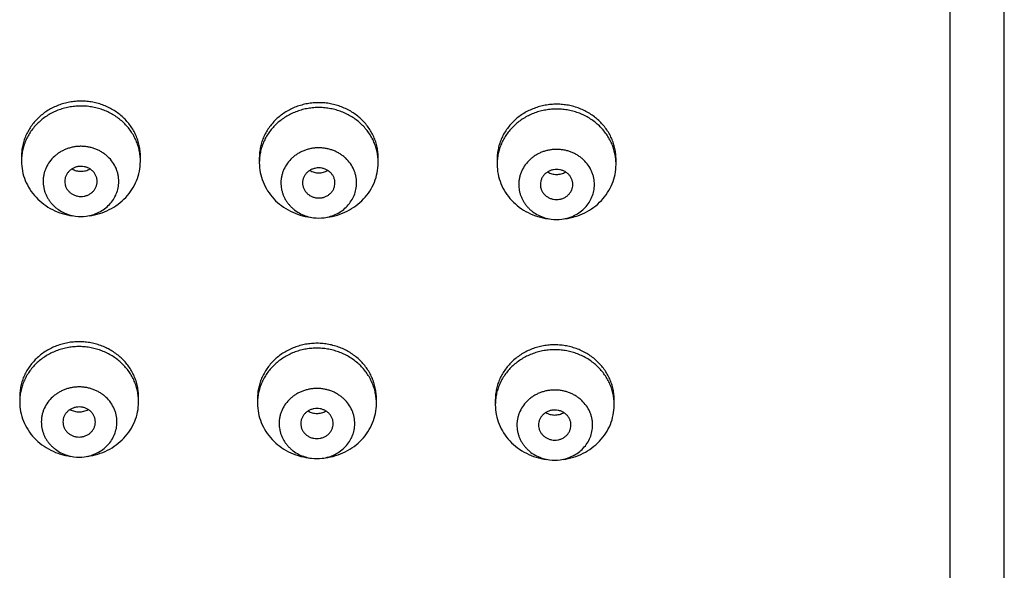
# Model space of a CAD drawing. Units: inches. Extents: x 0 to 11, y 0 to 8.5.
# Drawn here: x 4.5 to 5.1, y 5.3 to 5.7 of the extents above; entities that cross this region are included whole.
import ezdxf

# ---------------------------------------------------------------- set-up
doc = ezdxf.new("R2010")
doc.units = ezdxf.units.IN
doc.header["$LTSCALE"] = 0.605
doc.header["$MEASUREMENT"] = 0
doc.layers.get('0').update_dxf_attribs({"linetype": 'CONTINUOUS'})

msp = doc.modelspace()

# ---------------------------------------------------------------- linework, layer by layer
at = {"color": 7, "linetype": 'CONTINUOUS'}
for p, q in [((5.11232, 4.93594), (5.11232, 7.07519)), ((5.14982, 4.94999), (5.14982, 7.03769)), ((4.46794, 5.55778), (4.46794, 5.55414)), ((4.55044, 5.55388), (4.55044, 5.55752)), ((4.63293, 5.55672), (4.63293, 5.55308)), ((4.71543, 5.55281), (4.71543, 5.55645)), ((4.79793, 5.55565), (4.79793, 5.55201)), ((4.88043, 5.55174), (4.88043, 5.55538)), ((4.46668, 5.39089), (4.46668, 5.38725)), ((4.54918, 5.38699), (4.54918, 5.39063)), ((4.63168, 5.38983), (4.63168, 5.38619)), ((4.71418, 5.38592), (4.71418, 5.38956)), ((4.79668, 5.38876), (4.79668, 5.38512)), ((4.87917, 5.38486), (4.87918, 5.38849))]:
    msp.add_line(p, q, dxfattribs=at)
for centre, radius, start, end in [((4.50339, 5.55414), 0.03545, 175.75453, 179.56509), ((4.66839, 5.55308), 0.03545, 175.75453, 179.56509), ((4.83338, 5.55201), 0.03545, 175.75453, 179.56509), ((4.50919, 5.54406), 0.0283, 262.49484, 277.50554), ((4.67418, 5.54299), 0.0283, 262.49484, 277.50554), ((4.83918, 5.54193), 0.0283, 262.49484, 277.50554), ((4.50214, 5.38725), 0.03545, 175.75453, 179.56509), ((4.66713, 5.38619), 0.03545, 175.75453, 179.56509), ((4.83213, 5.38512), 0.03545, 175.75453, 179.56509), ((4.50793, 5.37717), 0.0283, 262.49484, 277.50554), ((4.67293, 5.3761), 0.0283, 262.49484, 277.50554), ((4.83793, 5.37504), 0.0283, 262.49484, 277.50554)]:
    msp.add_arc(centre, radius, start, end, dxfattribs=at)
for points, knots in [([(4.55044, 5.55752), (4.55044, 5.55876), (4.55031, 5.56126), (4.54971, 5.56498), (4.54873, 5.56862), (4.54737, 5.57215), (4.54564, 5.57555), (4.54356, 5.57877), (4.54116, 5.58178), (4.53844, 5.58457), (4.53545, 5.58709), (4.53221, 5.58933), (4.52874, 5.59126), (4.52509, 5.59287), (4.52129, 5.59414), (4.51737, 5.59506), (4.51337, 5.59563), (4.50933, 5.59582), (4.50529, 5.59565), (4.50129, 5.59512), (4.49737, 5.59422), (4.49355, 5.59297), (4.48989, 5.59139), (4.48641, 5.58948), (4.48315, 5.58726), (4.48014, 5.58475), (4.4774, 5.58199), (4.47497, 5.57899), (4.47287, 5.57578), (4.47112, 5.5724), (4.46973, 5.56887), (4.46872, 5.56524), (4.4681, 5.56153), (4.46795, 5.55903), (4.46794, 5.55778)], [0, 0, 0, 0, 0.030053, 0.060175, 0.090375, 0.120704, 0.151203, 0.181899, 0.21281, 0.243948, 0.275318, 0.306912, 0.338717, 0.37071, 0.402864, 0.435142, 0.467507, 0.499917, 0.532329, 0.564699, 0.596985, 0.629148, 0.661154, 0.692973, 0.724583, 0.755969, 0.787124, 0.81805, 0.848761, 0.879273, 0.909612, 0.939822, 0.969949, 1, 1, 1, 1]), ([(4.55044, 5.55414), (4.55044, 5.55537), (4.55031, 5.55782), (4.54974, 5.56146), (4.5488, 5.56504), (4.54749, 5.56851), (4.54582, 5.57185), (4.54382, 5.57502), (4.5415, 5.57801), (4.53889, 5.58077), (4.536, 5.58329), (4.53286, 5.58554), (4.52951, 5.5875), (4.52597, 5.58915), (4.52227, 5.59048), (4.51845, 5.59147), (4.51455, 5.59212), (4.5106, 5.59243), (4.50664, 5.59238), (4.5027, 5.59197), (4.49882, 5.59122), (4.49504, 5.59013), (4.49138, 5.58871), (4.48789, 5.58697), (4.4846, 5.58492), (4.48153, 5.5826), (4.47871, 5.58001), (4.47618, 5.57718), (4.47395, 5.57414), (4.47204, 5.57091), (4.47048, 5.56753), (4.46927, 5.56402), (4.46843, 5.56043), (4.46813, 5.55799), (4.46804, 5.55677)], [0, 0, 0, 0, 0.030029, 0.060125, 0.090298, 0.120592, 0.151051, 0.181701, 0.212559, 0.24364, 0.274946, 0.306475, 0.338213, 0.370141, 0.402233, 0.434457, 0.466776, 0.499152, 0.531543, 0.563906, 0.596203, 0.628392, 0.660441, 0.692317, 0.723997, 0.755463, 0.786705, 0.817721, 0.848519, 0.879112, 0.90952, 0.939776, 0.969924, 1, 1, 1, 1]), ([(4.71543, 5.55645), (4.71543, 5.5577), (4.7153, 5.5602), (4.71471, 5.56391), (4.71373, 5.56755), (4.71236, 5.57109), (4.71064, 5.57448), (4.70856, 5.5777), (4.70615, 5.58072), (4.70344, 5.5835), (4.70045, 5.58602), (4.6972, 5.58826), (4.69374, 5.5902), (4.69008, 5.59181), (4.68628, 5.59308), (4.68236, 5.594), (4.67836, 5.59456), (4.67433, 5.59476), (4.67029, 5.59459), (4.66629, 5.59405), (4.66236, 5.59315), (4.65855, 5.59191), (4.65488, 5.59032), (4.65141, 5.58841), (4.64814, 5.58619), (4.64513, 5.58369), (4.6424, 5.58092), (4.63997, 5.57792), (4.63787, 5.57472), (4.63611, 5.57133), (4.63473, 5.56781), (4.63372, 5.56417), (4.6331, 5.56046), (4.63294, 5.55796), (4.63293, 5.55672)], [0, 0, 0, 0, 0.030053, 0.060175, 0.090375, 0.120704, 0.151203, 0.181899, 0.21281, 0.243948, 0.275318, 0.306912, 0.338717, 0.37071, 0.402864, 0.435142, 0.467507, 0.499917, 0.532329, 0.564699, 0.596985, 0.629148, 0.661154, 0.692973, 0.724583, 0.755969, 0.787124, 0.81805, 0.848761, 0.879273, 0.909612, 0.939822, 0.969949, 1, 1, 1, 1]), ([(4.71543, 5.55308), (4.71543, 5.5543), (4.71531, 5.55675), (4.71474, 5.56039), (4.71379, 5.56397), (4.71248, 5.56744), (4.71082, 5.57078), (4.70882, 5.57396), (4.7065, 5.57694), (4.70388, 5.5797), (4.70099, 5.58222), (4.69786, 5.58447), (4.6945, 5.58643), (4.69096, 5.58808), (4.68727, 5.58941), (4.68345, 5.59041), (4.67955, 5.59106), (4.6756, 5.59136), (4.67164, 5.59131), (4.6677, 5.59091), (4.66382, 5.59016), (4.66003, 5.58907), (4.65638, 5.58764), (4.65289, 5.5859), (4.64959, 5.58386), (4.64652, 5.58153), (4.64371, 5.57894), (4.64117, 5.57611), (4.63894, 5.57307), (4.63704, 5.56984), (4.63547, 5.56646), (4.63427, 5.56296), (4.63343, 5.55936), (4.63312, 5.55692), (4.63303, 5.5557)], [0, 0, 0, 0, 0.030029, 0.060125, 0.090298, 0.120592, 0.151051, 0.181701, 0.212559, 0.24364, 0.274946, 0.306475, 0.338213, 0.370141, 0.402233, 0.434457, 0.466776, 0.499152, 0.531543, 0.563906, 0.596203, 0.628392, 0.660441, 0.692317, 0.723997, 0.755463, 0.786705, 0.817721, 0.848519, 0.879112, 0.90952, 0.939776, 0.969924, 1, 1, 1, 1]), ([(4.88043, 5.55538), (4.88043, 5.55663), (4.8803, 5.55913), (4.8797, 5.56285), (4.87872, 5.56649), (4.87736, 5.57002), (4.87563, 5.57341), (4.87355, 5.57663), (4.87115, 5.57965), (4.86843, 5.58243), (4.86544, 5.58496), (4.8622, 5.58719), (4.85873, 5.58913), (4.85508, 5.59074), (4.85128, 5.59201), (4.84736, 5.59293), (4.84336, 5.59349), (4.83932, 5.59369), (4.83528, 5.59352), (4.83128, 5.59298), (4.82736, 5.59209), (4.82354, 5.59084), (4.81988, 5.58925), (4.8164, 5.58734), (4.81314, 5.58512), (4.81013, 5.58262), (4.80739, 5.57986), (4.80497, 5.57686), (4.80286, 5.57365), (4.80111, 5.57027), (4.79972, 5.56674), (4.79871, 5.56311), (4.79809, 5.5594), (4.79794, 5.5569), (4.79793, 5.55565)], [0, 0, 0, 0, 0.030053, 0.060175, 0.090375, 0.120704, 0.151203, 0.181899, 0.21281, 0.243948, 0.275318, 0.306912, 0.338717, 0.37071, 0.402864, 0.435142, 0.467507, 0.499917, 0.532329, 0.564699, 0.596985, 0.629148, 0.661154, 0.692973, 0.724583, 0.755969, 0.787124, 0.81805, 0.848761, 0.879273, 0.909612, 0.939822, 0.969949, 1, 1, 1, 1]), ([(4.88043, 5.55201), (4.88043, 5.55323), (4.8803, 5.55569), (4.87973, 5.55933), (4.87879, 5.5629), (4.87748, 5.56638), (4.87582, 5.56972), (4.87382, 5.57289), (4.8715, 5.57587), (4.86888, 5.57864), (4.86599, 5.58116), (4.86285, 5.5834), (4.8595, 5.58536), (4.85596, 5.58702), (4.85226, 5.58835), (4.84845, 5.58934), (4.84455, 5.58999), (4.8406, 5.59029), (4.83663, 5.59024), (4.83269, 5.58984), (4.82881, 5.58909), (4.82503, 5.588), (4.82137, 5.58658), (4.81788, 5.58484), (4.81459, 5.58279), (4.81152, 5.58046), (4.8087, 5.57787), (4.80617, 5.57505), (4.80394, 5.572), (4.80203, 5.56878), (4.80047, 5.5654), (4.79926, 5.56189), (4.79843, 5.5583), (4.79812, 5.55586), (4.79803, 5.55463)], [0, 0, 0, 0, 0.030029, 0.060125, 0.090298, 0.120592, 0.151051, 0.181701, 0.212559, 0.24364, 0.274946, 0.306475, 0.338213, 0.370141, 0.402233, 0.434457, 0.466776, 0.499152, 0.531543, 0.563906, 0.596203, 0.628392, 0.660441, 0.692317, 0.723997, 0.755463, 0.786705, 0.817721, 0.848519, 0.879112, 0.90952, 0.939776, 0.969924, 1, 1, 1, 1]), ([(4.53544, 5.53993), (4.53544, 5.54072), (4.53537, 5.54232), (4.53501, 5.54469), (4.5344, 5.54702), (4.53326, 5.55003), (4.53124, 5.55359), (4.52852, 5.55669), (4.526, 5.55884), (4.52394, 5.56028), (4.52174, 5.56152), (4.51941, 5.56255), (4.51699, 5.56338), (4.51449, 5.56397), (4.51195, 5.56434), (4.50937, 5.56447), (4.50679, 5.56437), (4.50424, 5.56404), (4.50174, 5.56347), (4.4993, 5.56268), (4.49696, 5.56168), (4.49474, 5.56046), (4.49266, 5.55905), (4.4901, 5.55694), (4.48734, 5.55388), (4.48527, 5.55034), (4.48408, 5.54734), (4.48344, 5.54502), (4.48304, 5.54266), (4.48294, 5.54106), (4.48294, 5.54027)], [0, 0, 0, 0, 0.030053, 0.060186, 0.090398, 0.120728, 0.181842, 0.243816, 0.275185, 0.306781, 0.338589, 0.370587, 0.402747, 0.435034, 0.46741, 0.499832, 0.532257, 0.564642, 0.596944, 0.629124, 0.661147, 0.692984, 0.724611, 0.756013, 0.818051, 0.879221, 0.909573, 0.939801, 0.969943, 1, 1, 1, 1]), ([(4.70043, 5.53886), (4.70044, 5.53966), (4.70037, 5.54125), (4.70001, 5.54362), (4.69939, 5.54595), (4.69825, 5.54897), (4.69623, 5.55253), (4.69352, 5.55562), (4.691, 5.55777), (4.68894, 5.55921), (4.68673, 5.56045), (4.68441, 5.56149), (4.68199, 5.56231), (4.67949, 5.56291), (4.67694, 5.56327), (4.67437, 5.56341), (4.67179, 5.56331), (4.66924, 5.56297), (4.66673, 5.56241), (4.6643, 5.56162), (4.66196, 5.56061), (4.65974, 5.5594), (4.65765, 5.55799), (4.6551, 5.55587), (4.65234, 5.55281), (4.65026, 5.54928), (4.64908, 5.54627), (4.64843, 5.54396), (4.64804, 5.54159), (4.64794, 5.54), (4.64793, 5.5392)], [0, 0, 0, 0, 0.030053, 0.060186, 0.090398, 0.120728, 0.181842, 0.243816, 0.275185, 0.306781, 0.338589, 0.370587, 0.402747, 0.435034, 0.46741, 0.499832, 0.532257, 0.564642, 0.596944, 0.629124, 0.661147, 0.692984, 0.724611, 0.756013, 0.818051, 0.879221, 0.909573, 0.939801, 0.969943, 1, 1, 1, 1]), ([(4.86543, 5.53779), (4.86544, 5.53859), (4.86536, 5.54019), (4.865, 5.54256), (4.86439, 5.54488), (4.86325, 5.5479), (4.86123, 5.55146), (4.85852, 5.55456), (4.85599, 5.5567), (4.85393, 5.55814), (4.85173, 5.55939), (4.8494, 5.56042), (4.84698, 5.56124), (4.84449, 5.56184), (4.84194, 5.56221), (4.83936, 5.56234), (4.83679, 5.56224), (4.83423, 5.56191), (4.83173, 5.56134), (4.82929, 5.56055), (4.82695, 5.55955), (4.82473, 5.55833), (4.82265, 5.55692), (4.8201, 5.55481), (4.81734, 5.55174), (4.81526, 5.54821), (4.81408, 5.54521), (4.81343, 5.54289), (4.81303, 5.54052), (4.81294, 5.53893), (4.81293, 5.53813)], [0, 0, 0, 0, 0.030053, 0.060186, 0.090398, 0.120728, 0.181842, 0.243816, 0.275185, 0.306781, 0.338589, 0.370587, 0.402747, 0.435034, 0.46741, 0.499832, 0.532257, 0.564642, 0.596944, 0.629124, 0.661147, 0.692984, 0.724611, 0.756013, 0.818051, 0.879221, 0.909573, 0.939801, 0.969943, 1, 1, 1, 1]), ([(4.46794, 5.55414), (4.46794, 5.55187), (4.46838, 5.54729), (4.47035, 5.54066), (4.47356, 5.53447), (4.4779, 5.52891), (4.48323, 5.52415), (4.48939, 5.52036), (4.49617, 5.51764), (4.50096, 5.5166), (4.50338, 5.51628)], [0, 0, 0, 0, 0.120761, 0.242126, 0.364626, 0.488633, 0.614314, 0.741626, 0.870325, 1, 1, 1, 1]), ([(4.52044, 5.54002), (4.52044, 5.54071), (4.52034, 5.54174), (4.51999, 5.54306), (4.5195, 5.54436), (4.51864, 5.54588), (4.51747, 5.54721), (4.51639, 5.54813), (4.51521, 5.54895), (4.51358, 5.54977), (4.51147, 5.55038), (4.50927, 5.55059), (4.50706, 5.55041), (4.50494, 5.54983), (4.5033, 5.54903), (4.5021, 5.54822), (4.50101, 5.54731), (4.49983, 5.546), (4.49894, 5.54449), (4.49843, 5.5432), (4.49806, 5.54188), (4.49794, 5.54085), (4.49794, 5.54017)], [0, 0, 0, 0, 0.060129, 0.090368, 0.120719, 0.181862, 0.243873, 0.275261, 0.306875, 0.370648, 0.435064, 0.499832, 0.564612, 0.629063, 0.692889, 0.724534, 0.755956, 0.818031, 0.87923, 0.909603, 0.939858, 1, 1, 1, 1]), ([(4.50301, 5.5488), (4.50346, 5.54852), (4.50442, 5.54803), (4.50595, 5.54749), (4.50755, 5.54716), (4.50919, 5.54705), (4.51082, 5.54716), (4.51242, 5.54749), (4.51395, 5.54803), (4.51491, 5.54852), (4.51537, 5.5488)], [0, 0, 0, 0, 0.123809, 0.24861, 0.374121, 0.499999, 0.625876, 0.751388, 0.876189, 1, 1, 1, 1]), ([(4.515, 5.51628), (4.51741, 5.5166), (4.52217, 5.51763), (4.52892, 5.52033), (4.53506, 5.52409), (4.54038, 5.52881), (4.54472, 5.53433), (4.54795, 5.54048), (4.54995, 5.54706), (4.55042, 5.55161), (4.55044, 5.55388)], [0, 0, 0, 0, 0.129656, 0.258342, 0.385652, 0.511341, 0.635363, 0.757879, 0.879255, 1, 1, 1, 1]), ([(4.63293, 5.55308), (4.63293, 5.5508), (4.63338, 5.54622), (4.63535, 5.5396), (4.63855, 5.5334), (4.6429, 5.52784), (4.64823, 5.52309), (4.65439, 5.51929), (4.66117, 5.51657), (4.66595, 5.51553), (4.66837, 5.51521)], [0, 0, 0, 0, 0.120761, 0.242126, 0.364626, 0.488633, 0.614314, 0.741626, 0.870325, 1, 1, 1, 1]), ([(4.68543, 5.53896), (4.68544, 5.53964), (4.68534, 5.54067), (4.68499, 5.542), (4.6845, 5.54329), (4.68363, 5.54481), (4.68247, 5.54614), (4.68139, 5.54706), (4.68021, 5.54789), (4.67858, 5.5487), (4.67646, 5.54931), (4.67426, 5.54953), (4.67206, 5.54934), (4.66993, 5.54876), (4.66829, 5.54796), (4.6671, 5.54715), (4.666, 5.54625), (4.66482, 5.54494), (4.66393, 5.54342), (4.66342, 5.54213), (4.66306, 5.54081), (4.66294, 5.53978), (4.66293, 5.5391)], [0, 0, 0, 0, 0.060129, 0.090368, 0.120719, 0.181862, 0.243873, 0.275261, 0.306875, 0.370648, 0.435064, 0.499832, 0.564612, 0.629063, 0.692889, 0.724534, 0.755956, 0.818031, 0.87923, 0.909603, 0.939858, 1, 1, 1, 1]), ([(4.668, 5.54773), (4.66846, 5.54746), (4.66942, 5.54696), (4.67095, 5.54642), (4.67255, 5.54609), (4.67418, 5.54598), (4.67582, 5.54609), (4.67742, 5.54642), (4.67895, 5.54696), (4.67991, 5.54745), (4.68036, 5.54773)], [0, 0, 0, 0, 0.123809, 0.24861, 0.374121, 0.499999, 0.625876, 0.751388, 0.876189, 1, 1, 1, 1]), ([(4.67999, 5.51521), (4.6824, 5.51553), (4.68717, 5.51656), (4.69392, 5.51926), (4.70005, 5.52303), (4.70538, 5.52774), (4.70972, 5.53326), (4.71294, 5.53941), (4.71494, 5.54599), (4.71542, 5.55055), (4.71543, 5.55281)], [0, 0, 0, 0, 0.129656, 0.258342, 0.385652, 0.511341, 0.635363, 0.757879, 0.879255, 1, 1, 1, 1]), ([(4.79793, 5.55201), (4.79793, 5.54973), (4.79837, 5.54516), (4.80034, 5.53853), (4.80355, 5.53234), (4.80789, 5.52677), (4.81323, 5.52202), (4.81938, 5.51823), (4.82616, 5.51551), (4.83095, 5.51447), (4.83337, 5.51415)], [0, 0, 0, 0, 0.120761, 0.242126, 0.364626, 0.488633, 0.614314, 0.741626, 0.870325, 1, 1, 1, 1]), ([(4.85043, 5.53789), (4.85043, 5.53857), (4.85033, 5.5396), (4.84998, 5.54093), (4.8495, 5.54222), (4.84863, 5.54375), (4.84747, 5.54508), (4.84639, 5.546), (4.8452, 5.54682), (4.84357, 5.54764), (4.84146, 5.54825), (4.83926, 5.54846), (4.83705, 5.54827), (4.83493, 5.54769), (4.83329, 5.5469), (4.8321, 5.54609), (4.831, 5.54518), (4.82982, 5.54387), (4.82893, 5.54236), (4.82842, 5.54107), (4.82805, 5.53975), (4.82794, 5.53872), (4.82793, 5.53804)], [0, 0, 0, 0, 0.060129, 0.090368, 0.120719, 0.181862, 0.243873, 0.275261, 0.306875, 0.370648, 0.435064, 0.499832, 0.564612, 0.629063, 0.692889, 0.724534, 0.755956, 0.818031, 0.87923, 0.909603, 0.939858, 1, 1, 1, 1]), ([(4.84499, 5.51415), (4.8474, 5.51446), (4.85216, 5.5155), (4.85891, 5.5182), (4.86505, 5.52196), (4.87037, 5.52668), (4.87472, 5.53219), (4.87794, 5.53834), (4.87994, 5.54493), (4.88041, 5.54948), (4.88043, 5.55174)], [0, 0, 0, 0, 0.129656, 0.258342, 0.385652, 0.511341, 0.635363, 0.757879, 0.879255, 1, 1, 1, 1]), ([(4.48294, 5.54027), (4.48293, 5.53881), (4.48312, 5.53661), (4.4838, 5.53377), (4.48452, 5.53169), (4.48543, 5.52967), (4.48654, 5.52773), (4.48782, 5.5259), (4.48928, 5.52418), (4.4909, 5.52259), (4.49326, 5.52065), (4.49655, 5.51862), (4.50088, 5.51687), (4.50394, 5.5162), (4.50549, 5.516)], [0, 0, 0, 0, 0.12069, 0.181318, 0.24214, 0.303241, 0.364688, 0.426514, 0.488747, 0.551401, 0.614479, 0.741727, 0.870372, 1, 1, 1, 1]), ([(4.833, 5.54667), (4.83346, 5.54639), (4.83441, 5.54589), (4.83595, 5.54535), (4.83755, 5.54503), (4.83918, 5.54492), (4.84081, 5.54503), (4.84241, 5.54535), (4.84394, 5.54589), (4.8449, 5.54639), (4.84536, 5.54667)], [0, 0, 0, 0, 0.123809, 0.24861, 0.374121, 0.499999, 0.625876, 0.751388, 0.876189, 1, 1, 1, 1]), ([(4.49794, 5.54017), (4.49793, 5.53949), (4.49804, 5.53846), (4.49838, 5.53713), (4.49887, 5.53584), (4.49974, 5.53431), (4.5009, 5.53298), (4.50198, 5.53206), (4.50316, 5.53124), (4.50479, 5.53042), (4.50691, 5.52981), (4.50911, 5.5296), (4.51131, 5.52979), (4.51344, 5.53037), (4.51508, 5.53116), (4.51627, 5.53197), (4.51737, 5.53288), (4.51855, 5.53419), (4.51944, 5.5357), (4.51995, 5.53699), (4.52031, 5.53831), (4.52043, 5.53934), (4.52044, 5.54002)], [0, 0, 0, 0, 0.060129, 0.090368, 0.120719, 0.181862, 0.243873, 0.275261, 0.306875, 0.370648, 0.435064, 0.499832, 0.564612, 0.629063, 0.692889, 0.724534, 0.755956, 0.818031, 0.87923, 0.909603, 0.939858, 1, 1, 1, 1]), ([(4.51288, 5.516), (4.51442, 5.5162), (4.51745, 5.51686), (4.52175, 5.51858), (4.52565, 5.52097), (4.52904, 5.52397), (4.5318, 5.52748), (4.53385, 5.5314), (4.53513, 5.53559), (4.53543, 5.53848), (4.53544, 5.53993)], [0, 0, 0, 0, 0.129656, 0.258343, 0.385653, 0.511342, 0.635366, 0.757873, 0.879265, 1, 1, 1, 1]), ([(4.64793, 5.5392), (4.64792, 5.53774), (4.64812, 5.53555), (4.6488, 5.53271), (4.64951, 5.53062), (4.65043, 5.5286), (4.65153, 5.52667), (4.65282, 5.52483), (4.65428, 5.52311), (4.6559, 5.52152), (4.65826, 5.51959), (4.66155, 5.51755), (4.66588, 5.5158), (4.66894, 5.51514), (4.67049, 5.51493)], [0, 0, 0, 0, 0.12069, 0.181318, 0.24214, 0.303241, 0.364688, 0.426514, 0.488747, 0.551401, 0.614479, 0.741727, 0.870372, 1, 1, 1, 1]), ([(4.66293, 5.5391), (4.66293, 5.53842), (4.66303, 5.53739), (4.66338, 5.53606), (4.66387, 5.53477), (4.66473, 5.53325), (4.6659, 5.53192), (4.66698, 5.531), (4.66816, 5.53017), (4.66979, 5.52936), (4.6719, 5.52875), (4.67411, 5.52853), (4.67631, 5.52872), (4.67843, 5.5293), (4.68008, 5.5301), (4.68127, 5.53091), (4.68236, 5.53181), (4.68355, 5.53312), (4.68443, 5.53464), (4.68494, 5.53593), (4.68531, 5.53725), (4.68543, 5.53828), (4.68543, 5.53896)], [0, 0, 0, 0, 0.060129, 0.090368, 0.120719, 0.181862, 0.243873, 0.275261, 0.306875, 0.370648, 0.435064, 0.499832, 0.564612, 0.629063, 0.692889, 0.724534, 0.755956, 0.818031, 0.87923, 0.909603, 0.939858, 1, 1, 1, 1]), ([(4.67788, 5.51493), (4.67942, 5.51514), (4.68245, 5.51579), (4.68674, 5.51751), (4.69065, 5.51991), (4.69403, 5.52291), (4.6968, 5.52642), (4.69885, 5.53033), (4.70012, 5.53452), (4.70042, 5.53742), (4.70043, 5.53886)], [0, 0, 0, 0, 0.129656, 0.258343, 0.385653, 0.511342, 0.635366, 0.757873, 0.879265, 1, 1, 1, 1]), ([(4.81293, 5.53813), (4.81292, 5.53668), (4.81312, 5.53448), (4.8138, 5.53164), (4.81451, 5.52955), (4.81542, 5.52753), (4.81653, 5.5256), (4.81781, 5.52377), (4.81927, 5.52205), (4.82089, 5.52046), (4.82325, 5.51852), (4.82654, 5.51648), (4.83087, 5.51474), (4.83393, 5.51407), (4.83548, 5.51387)], [0, 0, 0, 0, 0.12069, 0.181318, 0.24214, 0.303241, 0.364688, 0.426514, 0.488747, 0.551401, 0.614479, 0.741727, 0.870372, 1, 1, 1, 1]), ([(4.82793, 5.53804), (4.82792, 5.53735), (4.82803, 5.53632), (4.82837, 5.535), (4.82886, 5.5337), (4.82973, 5.53218), (4.83089, 5.53085), (4.83197, 5.52993), (4.83315, 5.52911), (4.83478, 5.52829), (4.8369, 5.52768), (4.8391, 5.52747), (4.84131, 5.52765), (4.84343, 5.52823), (4.84507, 5.52903), (4.84626, 5.52984), (4.84736, 5.53075), (4.84854, 5.53206), (4.84943, 5.53357), (4.84994, 5.53486), (4.85031, 5.53618), (4.85042, 5.53721), (4.85043, 5.53789)], [0, 0, 0, 0, 0.060129, 0.090368, 0.120719, 0.181862, 0.243873, 0.275261, 0.306875, 0.370648, 0.435064, 0.499832, 0.564612, 0.629063, 0.692889, 0.724534, 0.755956, 0.818031, 0.87923, 0.909603, 0.939858, 1, 1, 1, 1]), ([(4.84288, 5.51387), (4.84441, 5.51407), (4.84744, 5.51473), (4.85174, 5.51644), (4.85564, 5.51884), (4.85903, 5.52184), (4.86179, 5.52535), (4.86385, 5.52927), (4.86512, 5.53346), (4.86542, 5.53635), (4.86543, 5.53779)], [0, 0, 0, 0, 0.129656, 0.258343, 0.385653, 0.511342, 0.635366, 0.757873, 0.879265, 1, 1, 1, 1]), ([(4.54918, 5.39063), (4.54918, 5.39187), (4.54905, 5.39438), (4.54846, 5.39809), (4.54748, 5.40173), (4.54611, 5.40527), (4.54439, 5.40866), (4.54231, 5.41188), (4.5399, 5.41489), (4.53719, 5.41768), (4.53419, 5.4202), (4.53095, 5.42244), (4.52749, 5.42437), (4.52383, 5.42598), (4.52003, 5.42726), (4.51611, 5.42818), (4.51211, 5.42874), (4.50808, 5.42893), (4.50404, 5.42876), (4.50004, 5.42823), (4.49611, 5.42733), (4.4923, 5.42608), (4.48863, 5.4245), (4.48516, 5.42259), (4.48189, 5.42037), (4.47888, 5.41786), (4.47615, 5.4151), (4.47372, 5.4121), (4.47162, 5.40889), (4.46986, 5.40551), (4.46848, 5.40199), (4.46747, 5.39835), (4.46685, 5.39464), (4.46669, 5.39214), (4.46668, 5.39089)], [0, 0, 0, 0, 0.030053, 0.060175, 0.090375, 0.120704, 0.151203, 0.181899, 0.21281, 0.243948, 0.275318, 0.306912, 0.338717, 0.37071, 0.402864, 0.435142, 0.467507, 0.499917, 0.532329, 0.564699, 0.596985, 0.629148, 0.661154, 0.692973, 0.724583, 0.755969, 0.787124, 0.81805, 0.848761, 0.879273, 0.909612, 0.939822, 0.969949, 1, 1, 1, 1]), ([(4.54918, 5.38725), (4.54918, 5.38848), (4.54906, 5.39093), (4.54849, 5.39457), (4.54754, 5.39815), (4.54623, 5.40162), (4.54457, 5.40496), (4.54257, 5.40814), (4.54025, 5.41112), (4.53763, 5.41388), (4.53474, 5.4164), (4.53161, 5.41865), (4.52825, 5.42061), (4.52471, 5.42226), (4.52102, 5.42359), (4.5172, 5.42458), (4.5133, 5.42524), (4.50935, 5.42554), (4.50539, 5.42549), (4.50145, 5.42508), (4.49757, 5.42433), (4.49378, 5.42324), (4.49013, 5.42182), (4.48664, 5.42008), (4.48334, 5.41804), (4.48027, 5.41571), (4.47746, 5.41312), (4.47492, 5.41029), (4.47269, 5.40725), (4.47079, 5.40402), (4.46922, 5.40064), (4.46802, 5.39714), (4.46718, 5.39354), (4.46687, 5.3911), (4.46678, 5.38988)], [0, 0, 0, 0, 0.030029, 0.060125, 0.090298, 0.120592, 0.151051, 0.181701, 0.212559, 0.24364, 0.274946, 0.306475, 0.338213, 0.370141, 0.402233, 0.434457, 0.466776, 0.499152, 0.531543, 0.563906, 0.596203, 0.628392, 0.660441, 0.692317, 0.723997, 0.755463, 0.786705, 0.817721, 0.848519, 0.879112, 0.90952, 0.939776, 0.969924, 1, 1, 1, 1]), ([(4.71418, 5.38956), (4.71418, 5.39081), (4.71405, 5.39331), (4.71345, 5.39702), (4.71247, 5.40066), (4.71111, 5.4042), (4.70938, 5.40759), (4.7073, 5.41081), (4.7049, 5.41383), (4.70218, 5.41661), (4.69919, 5.41913), (4.69595, 5.42137), (4.69248, 5.42331), (4.68883, 5.42492), (4.68503, 5.42619), (4.68111, 5.42711), (4.67711, 5.42767), (4.67307, 5.42787), (4.66903, 5.4277), (4.66503, 5.42716), (4.66111, 5.42627), (4.65729, 5.42502), (4.65363, 5.42343), (4.65015, 5.42152), (4.64689, 5.4193), (4.64388, 5.4168), (4.64114, 5.41403), (4.63871, 5.41103), (4.63661, 5.40783), (4.63486, 5.40445), (4.63347, 5.40092), (4.63246, 5.39728), (4.63184, 5.39358), (4.63169, 5.39107), (4.63168, 5.38983)], [0, 0, 0, 0, 0.030053, 0.060175, 0.090375, 0.120704, 0.151203, 0.181899, 0.21281, 0.243948, 0.275318, 0.306912, 0.338717, 0.37071, 0.402864, 0.435142, 0.467507, 0.499917, 0.532329, 0.564699, 0.596985, 0.629148, 0.661154, 0.692973, 0.724583, 0.755969, 0.787124, 0.81805, 0.848761, 0.879273, 0.909612, 0.939822, 0.969949, 1, 1, 1, 1]), ([(4.71418, 5.38619), (4.71418, 5.38741), (4.71405, 5.38986), (4.71348, 5.39351), (4.71254, 5.39708), (4.71123, 5.40055), (4.70957, 5.40389), (4.70757, 5.40707), (4.70525, 5.41005), (4.70263, 5.41282), (4.69974, 5.41533), (4.6966, 5.41758), (4.69325, 5.41954), (4.68971, 5.42119), (4.68601, 5.42252), (4.6822, 5.42352), (4.6783, 5.42417), (4.67435, 5.42447), (4.67038, 5.42442), (4.66644, 5.42402), (4.66256, 5.42327), (4.65878, 5.42218), (4.65512, 5.42075), (4.65163, 5.41901), (4.64834, 5.41697), (4.64527, 5.41464), (4.64245, 5.41205), (4.63992, 5.40922), (4.63769, 5.40618), (4.63578, 5.40296), (4.63422, 5.39957), (4.63301, 5.39607), (4.63218, 5.39247), (4.63187, 5.39003), (4.63178, 5.38881)], [0, 0, 0, 0, 0.030029, 0.060125, 0.090298, 0.120592, 0.151051, 0.181701, 0.212559, 0.24364, 0.274946, 0.306475, 0.338213, 0.370141, 0.402233, 0.434457, 0.466776, 0.499152, 0.531543, 0.563906, 0.596203, 0.628392, 0.660441, 0.692317, 0.723997, 0.755463, 0.786705, 0.817721, 0.848519, 0.879112, 0.90952, 0.939776, 0.969924, 1, 1, 1, 1]), ([(4.87918, 5.38849), (4.87918, 5.38974), (4.87904, 5.39224), (4.87845, 5.39596), (4.87747, 5.3996), (4.87611, 5.40313), (4.87438, 5.40653), (4.8723, 5.40975), (4.86989, 5.41276), (4.86718, 5.41554), (4.86419, 5.41807), (4.86094, 5.42031), (4.85748, 5.42224), (4.85383, 5.42385), (4.85002, 5.42512), (4.8461, 5.42604), (4.84211, 5.4266), (4.83807, 5.4268), (4.83403, 5.42663), (4.83003, 5.42609), (4.8261, 5.4252), (4.82229, 5.42395), (4.81863, 5.42237), (4.81515, 5.42045), (4.81189, 5.41824), (4.80887, 5.41573), (4.80614, 5.41297), (4.80371, 5.40997), (4.80161, 5.40676), (4.79986, 5.40338), (4.79847, 5.39985), (4.79746, 5.39622), (4.79684, 5.39251), (4.79669, 5.39001), (4.79668, 5.38876)], [0, 0, 0, 0, 0.030053, 0.060175, 0.090375, 0.120704, 0.151203, 0.181899, 0.21281, 0.243948, 0.275318, 0.306912, 0.338717, 0.37071, 0.402864, 0.435142, 0.467507, 0.499917, 0.532329, 0.564699, 0.596985, 0.629148, 0.661154, 0.692973, 0.724583, 0.755969, 0.787124, 0.81805, 0.848761, 0.879273, 0.909612, 0.939822, 0.969949, 1, 1, 1, 1]), ([(4.87918, 5.38512), (4.87918, 5.38635), (4.87905, 5.3888), (4.87848, 5.39244), (4.87753, 5.39601), (4.87622, 5.39949), (4.87456, 5.40283), (4.87256, 5.406), (4.87024, 5.40899), (4.86763, 5.41175), (4.86473, 5.41427), (4.8616, 5.41652), (4.85824, 5.41847), (4.8547, 5.42013), (4.85101, 5.42146), (4.84719, 5.42245), (4.84329, 5.4231), (4.83934, 5.4234), (4.83538, 5.42335), (4.83144, 5.42295), (4.82756, 5.4222), (4.82378, 5.42111), (4.82012, 5.41969), (4.81663, 5.41795), (4.81333, 5.4159), (4.81027, 5.41357), (4.80745, 5.41099), (4.80492, 5.40816), (4.80269, 5.40512), (4.80078, 5.40189), (4.79922, 5.39851), (4.79801, 5.395), (4.79717, 5.39141), (4.79686, 5.38897), (4.79677, 5.38774)], [0, 0, 0, 0, 0.030029, 0.060125, 0.090298, 0.120592, 0.151051, 0.181701, 0.212559, 0.24364, 0.274946, 0.306475, 0.338213, 0.370141, 0.402233, 0.434457, 0.466776, 0.499152, 0.531543, 0.563906, 0.596203, 0.628392, 0.660441, 0.692317, 0.723997, 0.755463, 0.786705, 0.817721, 0.848519, 0.879112, 0.90952, 0.939776, 0.969924, 1, 1, 1, 1]), ([(4.53418, 5.37304), (4.53419, 5.37383), (4.53412, 5.37543), (4.53375, 5.3778), (4.53314, 5.38013), (4.532, 5.38314), (4.52998, 5.3867), (4.52727, 5.3898), (4.52475, 5.39195), (4.52269, 5.39339), (4.52048, 5.39463), (4.51816, 5.39567), (4.51574, 5.39649), (4.51324, 5.39708), (4.51069, 5.39745), (4.50812, 5.39758), (4.50554, 5.39748), (4.50299, 5.39715), (4.50048, 5.39659), (4.49805, 5.3958), (4.49571, 5.39479), (4.49349, 5.39357), (4.4914, 5.39216), (4.48885, 5.39005), (4.48609, 5.38699), (4.48401, 5.38345), (4.48283, 5.38045), (4.48218, 5.37813), (4.48179, 5.37577), (4.48169, 5.37417), (4.48168, 5.37338)], [0, 0, 0, 0, 0.030053, 0.060186, 0.090398, 0.120728, 0.181842, 0.243816, 0.275185, 0.306781, 0.338589, 0.370587, 0.402747, 0.435034, 0.46741, 0.499832, 0.532257, 0.564642, 0.596944, 0.629124, 0.661147, 0.692984, 0.724611, 0.756013, 0.818051, 0.879221, 0.909573, 0.939801, 0.969943, 1, 1, 1, 1]), ([(4.69918, 5.37197), (4.69918, 5.37277), (4.69911, 5.37436), (4.69875, 5.37673), (4.69814, 5.37906), (4.697, 5.38208), (4.69498, 5.38564), (4.69227, 5.38873), (4.68974, 5.39088), (4.68768, 5.39232), (4.68548, 5.39356), (4.68315, 5.3946), (4.68073, 5.39542), (4.67823, 5.39602), (4.67569, 5.39638), (4.67311, 5.39652), (4.67054, 5.39642), (4.66798, 5.39608), (4.66548, 5.39552), (4.66304, 5.39473), (4.6607, 5.39372), (4.65848, 5.39251), (4.6564, 5.3911), (4.65384, 5.38898), (4.65109, 5.38592), (4.64901, 5.38239), (4.64782, 5.37939), (4.64718, 5.37707), (4.64678, 5.3747), (4.64669, 5.37311), (4.64668, 5.37231)], [0, 0, 0, 0, 0.030053, 0.060186, 0.090398, 0.120728, 0.181842, 0.243816, 0.275185, 0.306781, 0.338589, 0.370587, 0.402747, 0.435034, 0.46741, 0.499832, 0.532257, 0.564642, 0.596944, 0.629124, 0.661147, 0.692984, 0.724611, 0.756013, 0.818051, 0.879221, 0.909573, 0.939801, 0.969943, 1, 1, 1, 1]), ([(4.86417, 5.3709), (4.86418, 5.3717), (4.86411, 5.3733), (4.86375, 5.37567), (4.86314, 5.37799), (4.862, 5.38101), (4.85997, 5.38457), (4.85726, 5.38767), (4.85474, 5.38982), (4.85268, 5.39125), (4.85047, 5.3925), (4.84815, 5.39353), (4.84573, 5.39435), (4.84323, 5.39495), (4.84068, 5.39532), (4.83811, 5.39545), (4.83553, 5.39535), (4.83298, 5.39502), (4.83047, 5.39445), (4.82804, 5.39366), (4.8257, 5.39266), (4.82348, 5.39144), (4.82139, 5.39003), (4.81884, 5.38792), (4.81608, 5.38485), (4.81401, 5.38132), (4.81282, 5.37832), (4.81218, 5.376), (4.81178, 5.37363), (4.81168, 5.37204), (4.81168, 5.37124)], [0, 0, 0, 0, 0.030053, 0.060186, 0.090398, 0.120728, 0.181842, 0.243816, 0.275185, 0.306781, 0.338589, 0.370587, 0.402747, 0.435034, 0.46741, 0.499832, 0.532257, 0.564642, 0.596944, 0.629124, 0.661147, 0.692984, 0.724611, 0.756013, 0.818051, 0.879221, 0.909573, 0.939801, 0.969943, 1, 1, 1, 1]), ([(4.46668, 5.38725), (4.46668, 5.38498), (4.46713, 5.3804), (4.4691, 5.37377), (4.4723, 5.36758), (4.47665, 5.36202), (4.48198, 5.35727), (4.48814, 5.35347), (4.49491, 5.35075), (4.4997, 5.34971), (4.50212, 5.34939)], [0, 0, 0, 0, 0.120761, 0.242126, 0.364626, 0.488633, 0.614314, 0.741626, 0.870325, 1, 1, 1, 1]), ([(4.51918, 5.37313), (4.51919, 5.37382), (4.51909, 5.37485), (4.51874, 5.37617), (4.51825, 5.37747), (4.51738, 5.37899), (4.51622, 5.38032), (4.51514, 5.38124), (4.51396, 5.38206), (4.51233, 5.38288), (4.51021, 5.38349), (4.50801, 5.3837), (4.50581, 5.38352), (4.50368, 5.38294), (4.50204, 5.38214), (4.50085, 5.38133), (4.49975, 5.38043), (4.49857, 5.37911), (4.49768, 5.3776), (4.49717, 5.37631), (4.49681, 5.37499), (4.49669, 5.37396), (4.49668, 5.37328)], [0, 0, 0, 0, 0.060129, 0.090368, 0.120719, 0.181862, 0.243873, 0.275261, 0.306875, 0.370648, 0.435064, 0.499832, 0.564612, 0.629063, 0.692889, 0.724534, 0.755956, 0.818031, 0.87923, 0.909603, 0.939858, 1, 1, 1, 1]), ([(4.51374, 5.34939), (4.51615, 5.34971), (4.52092, 5.35074), (4.52767, 5.35344), (4.5338, 5.3572), (4.53912, 5.36192), (4.54347, 5.36744), (4.54669, 5.37359), (4.54869, 5.38017), (4.54917, 5.38472), (4.54918, 5.38699)], [0, 0, 0, 0, 0.129656, 0.258342, 0.385652, 0.511341, 0.635363, 0.757879, 0.879255, 1, 1, 1, 1]), ([(4.63168, 5.38619), (4.63168, 5.38391), (4.63212, 5.37934), (4.63409, 5.37271), (4.6373, 5.36651), (4.64164, 5.36095), (4.64698, 5.3562), (4.65313, 5.3524), (4.65991, 5.34968), (4.6647, 5.34864), (4.66712, 5.34832)], [0, 0, 0, 0, 0.120761, 0.242126, 0.364626, 0.488633, 0.614314, 0.741626, 0.870325, 1, 1, 1, 1]), ([(4.67874, 5.34832), (4.68115, 5.34864), (4.68591, 5.34967), (4.69266, 5.35237), (4.6988, 5.35614), (4.70412, 5.36085), (4.70846, 5.36637), (4.71169, 5.37252), (4.71369, 5.3791), (4.71416, 5.38366), (4.71418, 5.38592)], [0, 0, 0, 0, 0.129656, 0.258342, 0.385652, 0.511341, 0.635363, 0.757879, 0.879255, 1, 1, 1, 1]), ([(4.79668, 5.38512), (4.79668, 5.38285), (4.79712, 5.37827), (4.79909, 5.37164), (4.8023, 5.36545), (4.80664, 5.35989), (4.81197, 5.35513), (4.81813, 5.35134), (4.82491, 5.34862), (4.82969, 5.34758), (4.83212, 5.34726)], [0, 0, 0, 0, 0.120761, 0.242126, 0.364626, 0.488633, 0.614314, 0.741626, 0.870325, 1, 1, 1, 1]), ([(4.84373, 5.34726), (4.84615, 5.34758), (4.85091, 5.34861), (4.85766, 5.35131), (4.86379, 5.35507), (4.86912, 5.35979), (4.87346, 5.3653), (4.87668, 5.37145), (4.87868, 5.37804), (4.87916, 5.38259), (4.87917, 5.38486)], [0, 0, 0, 0, 0.129656, 0.258342, 0.385652, 0.511341, 0.635363, 0.757879, 0.879255, 1, 1, 1, 1]), ([(4.50175, 5.38191), (4.50221, 5.38163), (4.50317, 5.38114), (4.5047, 5.3806), (4.5063, 5.38027), (4.50793, 5.38016), (4.50957, 5.38027), (4.51117, 5.3806), (4.5127, 5.38114), (4.51366, 5.38163), (4.51411, 5.38191)], [0, 0, 0, 0, 0.123809, 0.24861, 0.374121, 0.499999, 0.625876, 0.751388, 0.876189, 1, 1, 1, 1]), ([(4.68418, 5.37207), (4.68418, 5.37275), (4.68408, 5.37378), (4.68373, 5.37511), (4.68325, 5.3764), (4.68238, 5.37792), (4.68122, 5.37925), (4.68013, 5.38017), (4.67895, 5.381), (4.67732, 5.38182), (4.67521, 5.38242), (4.67301, 5.38264), (4.6708, 5.38245), (4.66868, 5.38187), (4.66704, 5.38107), (4.66584, 5.38027), (4.66475, 5.37936), (4.66357, 5.37805), (4.66268, 5.37653), (4.66217, 5.37525), (4.6618, 5.37392), (4.66168, 5.3729), (4.66168, 5.37221)], [0, 0, 0, 0, 0.060129, 0.090368, 0.120719, 0.181862, 0.243873, 0.275261, 0.306875, 0.370648, 0.435064, 0.499832, 0.564612, 0.629063, 0.692889, 0.724534, 0.755956, 0.818031, 0.87923, 0.909603, 0.939858, 1, 1, 1, 1]), ([(4.66675, 5.38085), (4.6672, 5.38057), (4.66816, 5.38007), (4.6697, 5.37953), (4.67129, 5.3792), (4.67293, 5.37909), (4.67456, 5.3792), (4.67616, 5.37953), (4.67769, 5.38007), (4.67865, 5.38057), (4.67911, 5.38084)], [0, 0, 0, 0, 0.123809, 0.24861, 0.374121, 0.499999, 0.625876, 0.751388, 0.876189, 1, 1, 1, 1]), ([(4.84917, 5.371), (4.84918, 5.37168), (4.84908, 5.37271), (4.84873, 5.37404), (4.84824, 5.37533), (4.84737, 5.37686), (4.84621, 5.37819), (4.84513, 5.37911), (4.84395, 5.37993), (4.84232, 5.38075), (4.84021, 5.38136), (4.838, 5.38157), (4.8358, 5.38139), (4.83368, 5.38081), (4.83203, 5.38001), (4.83084, 5.3792), (4.82975, 5.37829), (4.82856, 5.37698), (4.82767, 5.37547), (4.82717, 5.37418), (4.8268, 5.37286), (4.82668, 5.37183), (4.82668, 5.37115)], [0, 0, 0, 0, 0.060129, 0.090368, 0.120719, 0.181862, 0.243873, 0.275261, 0.306875, 0.370648, 0.435064, 0.499832, 0.564612, 0.629063, 0.692889, 0.724534, 0.755956, 0.818031, 0.87923, 0.909603, 0.939858, 1, 1, 1, 1]), ([(4.83174, 5.37978), (4.8322, 5.3795), (4.83316, 5.379), (4.83469, 5.37846), (4.83629, 5.37814), (4.83792, 5.37803), (4.83956, 5.37814), (4.84116, 5.37846), (4.84269, 5.379), (4.84365, 5.3795), (4.84411, 5.37978)], [0, 0, 0, 0, 0.123809, 0.24861, 0.374121, 0.499999, 0.625876, 0.751388, 0.876189, 1, 1, 1, 1]), ([(4.48168, 5.37338), (4.48167, 5.37192), (4.48187, 5.36973), (4.48255, 5.36688), (4.48326, 5.3648), (4.48418, 5.36278), (4.48528, 5.36085), (4.48657, 5.35901), (4.48803, 5.35729), (4.48965, 5.3557), (4.49201, 5.35376), (4.49529, 5.35173), (4.49963, 5.34998), (4.50269, 5.34932), (4.50424, 5.34911)], [0, 0, 0, 0, 0.12069, 0.181318, 0.24214, 0.303241, 0.364688, 0.426514, 0.488747, 0.551401, 0.614479, 0.741727, 0.870372, 1, 1, 1, 1]), ([(4.49668, 5.37328), (4.49668, 5.3726), (4.49678, 5.37157), (4.49713, 5.37024), (4.49762, 5.36895), (4.49848, 5.36742), (4.49965, 5.3661), (4.50073, 5.36518), (4.50191, 5.36435), (4.50354, 5.36353), (4.50565, 5.36292), (4.50785, 5.36271), (4.51006, 5.3629), (4.51218, 5.36348), (4.51382, 5.36427), (4.51502, 5.36508), (4.51611, 5.36599), (4.51729, 5.3673), (4.51818, 5.36882), (4.51869, 5.3701), (4.51906, 5.37142), (4.51918, 5.37245), (4.51918, 5.37313)], [0, 0, 0, 0, 0.060129, 0.090368, 0.120719, 0.181862, 0.243873, 0.275261, 0.306875, 0.370648, 0.435064, 0.499832, 0.564612, 0.629063, 0.692889, 0.724534, 0.755956, 0.818031, 0.87923, 0.909603, 0.939858, 1, 1, 1, 1]), ([(4.51163, 5.34911), (4.51316, 5.34931), (4.5162, 5.34997), (4.52049, 5.35169), (4.52439, 5.35408), (4.52778, 5.35708), (4.53055, 5.3606), (4.5326, 5.36451), (4.53387, 5.3687), (4.53417, 5.3716), (4.53418, 5.37304)], [0, 0, 0, 0, 0.129656, 0.258343, 0.385653, 0.511342, 0.635366, 0.757873, 0.879265, 1, 1, 1, 1]), ([(4.64668, 5.37231), (4.64667, 5.37086), (4.64687, 5.36866), (4.64754, 5.36582), (4.64826, 5.36373), (4.64917, 5.36171), (4.65028, 5.35978), (4.65156, 5.35794), (4.65302, 5.35623), (4.65464, 5.35463), (4.657, 5.3527), (4.66029, 5.35066), (4.66462, 5.34892), (4.66768, 5.34825), (4.66923, 5.34804)], [0, 0, 0, 0, 0.12069, 0.181318, 0.24214, 0.303241, 0.364688, 0.426514, 0.488747, 0.551401, 0.614479, 0.741727, 0.870372, 1, 1, 1, 1]), ([(4.66168, 5.37221), (4.66167, 5.37153), (4.66178, 5.3705), (4.66212, 5.36918), (4.66261, 5.36788), (4.66348, 5.36636), (4.66464, 5.36503), (4.66572, 5.36411), (4.6669, 5.36329), (4.66853, 5.36247), (4.67065, 5.36186), (4.67285, 5.36164), (4.67506, 5.36183), (4.67718, 5.36241), (4.67882, 5.36321), (4.68001, 5.36402), (4.68111, 5.36492), (4.68229, 5.36624), (4.68318, 5.36775), (4.68369, 5.36904), (4.68406, 5.37036), (4.68417, 5.37139), (4.68418, 5.37207)], [0, 0, 0, 0, 0.060129, 0.090368, 0.120719, 0.181862, 0.243873, 0.275261, 0.306875, 0.370648, 0.435064, 0.499832, 0.564612, 0.629063, 0.692889, 0.724534, 0.755956, 0.818031, 0.87923, 0.909603, 0.939858, 1, 1, 1, 1]), ([(4.67663, 5.34804), (4.67816, 5.34825), (4.68119, 5.3489), (4.68549, 5.35062), (4.68939, 5.35302), (4.69278, 5.35602), (4.69554, 5.35953), (4.69759, 5.36344), (4.69887, 5.36763), (4.69917, 5.37053), (4.69918, 5.37197)], [0, 0, 0, 0, 0.129656, 0.258343, 0.385653, 0.511342, 0.635366, 0.757873, 0.879265, 1, 1, 1, 1]), ([(4.81168, 5.37124), (4.81166, 5.36979), (4.81186, 5.36759), (4.81254, 5.36475), (4.81325, 5.36266), (4.81417, 5.36065), (4.81527, 5.35871), (4.81656, 5.35688), (4.81802, 5.35516), (4.81964, 5.35357), (4.822, 5.35163), (4.82529, 5.34959), (4.82962, 5.34785), (4.83268, 5.34718), (4.83423, 5.34698)], [0, 0, 0, 0, 0.12069, 0.181318, 0.24214, 0.303241, 0.364688, 0.426514, 0.488747, 0.551401, 0.614479, 0.741727, 0.870372, 1, 1, 1, 1]), ([(4.82668, 5.37115), (4.82667, 5.37047), (4.82677, 5.36944), (4.82712, 5.36811), (4.82761, 5.36682), (4.82848, 5.36529), (4.82964, 5.36396), (4.83072, 5.36304), (4.8319, 5.36222), (4.83353, 5.3614), (4.83564, 5.36079), (4.83785, 5.36058), (4.84005, 5.36076), (4.84217, 5.36134), (4.84382, 5.36214), (4.84501, 5.36295), (4.8461, 5.36386), (4.84729, 5.36517), (4.84818, 5.36668), (4.84868, 5.36797), (4.84905, 5.36929), (4.84917, 5.37032), (4.84917, 5.371)], [0, 0, 0, 0, 0.060129, 0.090368, 0.120719, 0.181862, 0.243873, 0.275261, 0.306875, 0.370648, 0.435064, 0.499832, 0.564612, 0.629063, 0.692889, 0.724534, 0.755956, 0.818031, 0.87923, 0.909603, 0.939858, 1, 1, 1, 1]), ([(4.84162, 5.34698), (4.84316, 5.34718), (4.84619, 5.34784), (4.85048, 5.34956), (4.85439, 5.35195), (4.85777, 5.35495), (4.86054, 5.35846), (4.86259, 5.36238), (4.86386, 5.36657), (4.86416, 5.36946), (4.86417, 5.3709)], [0, 0, 0, 0, 0.129656, 0.258343, 0.385653, 0.511342, 0.635366, 0.757873, 0.879265, 1, 1, 1, 1])]:
    msp.add_open_spline(points, degree=3, knots=knots, dxfattribs=at)

doc.saveas('drawing.dxf')
